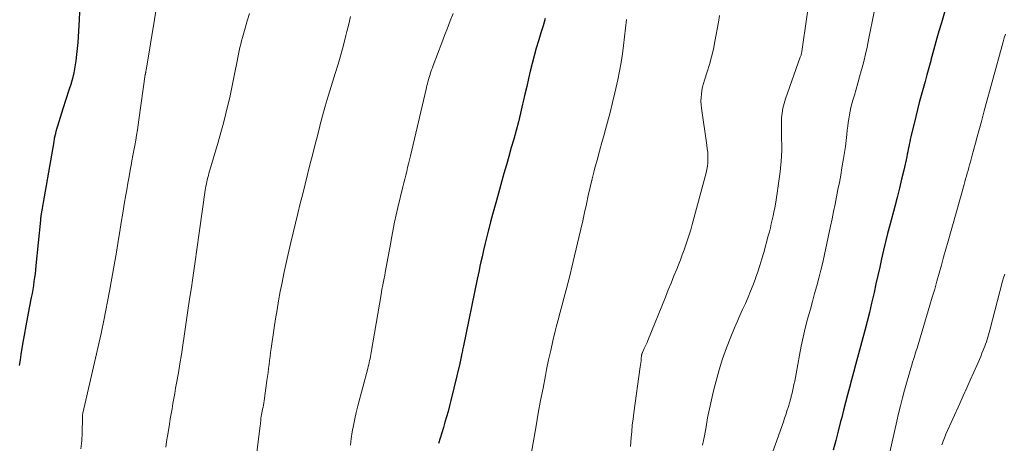
# Model space of a CAD drawing. Units: feet. Extents: x 1905000 to 1910048, y 515000 to 520000.
# Drawn here: x 1905116 to 1905248, y 517442 to 517499 of the extents above; entities that cross this region are included whole.
import ezdxf

# ---------------------------------------------------------------- set-up
doc = ezdxf.new("R2010")
doc.units = ezdxf.units.FT
doc.header["$LTSCALE"] = 100
doc.header["$MEASUREMENT"] = 0
doc.layers.add('CONTOUR INDEX', color=32, linetype='Continuous', lineweight=25)
doc.layers.add('CONTOUR INTERMEDIATE', color=40, linetype='Continuous', lineweight=15)

msp = doc.modelspace()

# ---------------------------------------------------------------- linework, layer by layer
at = {"layer": 'CONTOUR INDEX', "flags": 128}
for points, elevation in [([(1905124.07, 517500.78), (1905123.95, 517498.62), (1905123.77, 517495.58), (1905123.7, 517494.77), (1905123.62, 517493.97), (1905123.52, 517493.16), (1905123.39, 517492.36), (1905123.24, 517491.56), (1905123.06, 517490.77), (1905122.84, 517489.99), (1905122.6, 517489.21), (1905121.78, 517486.71), (1905121.59, 517486.14), (1905121.41, 517485.56), (1905121.23, 517484.98), (1905121.06, 517484.41), (1905120.99, 517484.16), (1905120.86, 517483.7), (1905120.74, 517483.24), (1905120.64, 517482.78), (1905120.56, 517482.31), (1905118.86, 517472.42), (1905118.86, 517472.39), (1905118.85, 517472.37), (1905118.85, 517472.35), (1905118.85, 517472.33), (1905118.83, 517472.24), (1905118.83, 517472.21), (1905118.83, 517472.19), (1905118.82, 517472.17), (1905118.82, 517472.14), (1905118.81, 517472.08), (1905118.81, 517472.03), (1905118.8, 517471.97), (1905118.8, 517471.92), (1905118.79, 517471.86), (1905118.19, 517465.77), (1905118.14, 517465.23), (1905118.08, 517464.7), (1905118.01, 517464.17), (1905117.93, 517463.64), (1905117.85, 517463.11), (1905117.76, 517462.59), (1905117.67, 517462.06), (1905117.57, 517461.53), (1905117.29, 517460.15), (1905117.06, 517458.93), (1905116.83, 517457.71), (1905116.61, 517456.48), (1905116.41, 517455.26), (1905116.19, 517453.92), (1905116.07, 517453.18), (1905115.94, 517452.43)], 920), ([(1905239.57, 517499.76), (1905239.12, 517498.24), (1905238.8, 517497.12), (1905238.52, 517496.15), (1905238.25, 517495.17), (1905237.99, 517494.2), (1905237.73, 517493.23), (1905237.7, 517493.13), (1905237.45, 517492.21), (1905237.2, 517491.28), (1905236.94, 517490.36), (1905236.68, 517489.43), (1905236.42, 517488.51), (1905236.17, 517487.58), (1905235.94, 517486.65), (1905235.71, 517485.72), (1905235.05, 517482.97), (1905234.97, 517482.64), (1905234.9, 517482.31), (1905234.83, 517481.98), (1905234.77, 517481.65), (1905234.7, 517481.32), (1905234.64, 517480.99), (1905234.57, 517480.66), (1905234.49, 517480.33), (1905234.09, 517478.55), (1905233.81, 517477.33), (1905233.52, 517476.11), (1905233.22, 517474.89), (1905232.9, 517473.68), (1905232.24, 517471.17), (1905231.95, 517470.06), (1905231.67, 517468.94), (1905231.41, 517467.82), (1905231.15, 517466.69), (1905230.89, 517465.57), (1905230.64, 517464.45), (1905230.39, 517463.32), (1905230.14, 517462.2), (1905230.09, 517461.99), (1905229.81, 517460.76), (1905229.52, 517459.53), (1905229.21, 517458.31), (1905228.89, 517457.09), (1905227.93, 517453.51), (1905227.67, 517452.51), (1905227.4, 517451.51), (1905227.13, 517450.5), (1905226.86, 517449.5), (1905226.59, 517448.49), (1905226.33, 517447.49), (1905226.07, 517446.48), (1905225.81, 517445.47), (1905225.67, 517444.94), (1905225.35, 517443.66), (1905225.02, 517442.39), (1905224.68, 517441.11)], 880), ([(1905186.19, 517498.81), (1905185.92, 517497.84), (1905185.63, 517496.89), (1905185.34, 517495.93), (1905185.31, 517495.82), (1905185, 517494.82), (1905184.72, 517493.81), (1905184.45, 517492.8), (1905184.21, 517491.78), (1905183.97, 517490.76), (1905183.74, 517489.73), (1905183.5, 517488.71), (1905183.27, 517487.69), (1905183.19, 517487.34), (1905182.92, 517486.17), (1905182.63, 517485.01), (1905182.32, 517483.85), (1905182.01, 517482.69), (1905181.68, 517481.54), (1905181.36, 517480.38), (1905181.03, 517479.23), (1905180.7, 517478.07), (1905179.69, 517474.49), (1905179.43, 517473.54), (1905179.17, 517472.59), (1905178.92, 517471.63), (1905178.67, 517470.68), (1905178.64, 517470.56), (1905178.42, 517469.66), (1905178.2, 517468.76), (1905177.98, 517467.85), (1905177.78, 517466.95), (1905177.63, 517466.29), (1905177.5, 517465.71), (1905177.37, 517465.13), (1905177.25, 517464.56), (1905177.13, 517463.98), (1905175.28, 517455.04), (1905175.25, 517454.87), (1905175.22, 517454.7), (1905175.18, 517454.54), (1905175.15, 517454.37), (1905175.12, 517454.2), (1905175.09, 517454.04), (1905175.05, 517453.87), (1905175.02, 517453.71), (1905175, 517453.58), (1905174.95, 517453.35), (1905174.9, 517453.13), (1905174.85, 517452.9), (1905174.79, 517452.68), (1905173.6, 517447.75), (1905173.42, 517447.03), (1905173.23, 517446.3), (1905173.03, 517445.58), (1905172.82, 517444.87), (1905172.61, 517444.15), (1905172.4, 517443.43), (1905172.19, 517442.72), (1905171.98, 517442)], 900)]:
    msp.add_lwpolyline(points, dxfattribs=dict(at, elevation=elevation))
at = {"layer": 'CONTOUR INTERMEDIATE', "flags": 128}
for points, elevation in [([(1905221.83, 517503.7), (1905220.5, 517494.41), (1905220.48, 517494.31), (1905220.46, 517494.21), (1905220.44, 517494.11), (1905220.41, 517494.01), (1905220.38, 517493.91), (1905220.35, 517493.81), (1905220.32, 517493.71), (1905220.28, 517493.62), (1905218.31, 517488.08), (1905218.11, 517487.45), (1905217.96, 517486.81), (1905217.86, 517486.16), (1905217.79, 517485.51), (1905217.77, 517484.85), (1905217.75, 517484.19), (1905217.76, 517483.53), (1905217.78, 517482.87), (1905217.79, 517482.69), (1905217.81, 517481.94), (1905217.81, 517481.2), (1905217.78, 517480.45), (1905217.72, 517479.7), (1905217.69, 517479.28), (1905217.59, 517478.32), (1905217.48, 517477.37), (1905217.34, 517476.42), (1905217.2, 517475.47), (1905216.95, 517474.01), (1905216.86, 517473.48), (1905216.76, 517472.94), (1905216.65, 517472.41), (1905216.54, 517471.88), (1905216.41, 517471.35), (1905216.29, 517470.82), (1905216.15, 517470.29), (1905216.01, 517469.76), (1905215.39, 517467.55), (1905215.14, 517466.68), (1905214.87, 517465.81), (1905214.59, 517464.94), (1905214.29, 517464.08), (1905214.28, 517464.05), (1905213.97, 517463.21), (1905213.65, 517462.37), (1905213.3, 517461.55), (1905212.95, 517460.73), (1905212.58, 517459.91), (1905212.22, 517459.09), (1905211.86, 517458.26), (1905211.51, 517457.44), (1905211, 517456.24), (1905210.43, 517454.8), (1905209.91, 517453.34), (1905209.45, 517451.87), (1905209.03, 517450.38), (1905208.7, 517449.06), (1905208.41, 517447.86), (1905208.14, 517446.65), (1905207.9, 517445.44), (1905207.69, 517444.22), (1905207.47, 517443.01), (1905207.24, 517441.79)], 888), ([(1905134.62, 517502.24), (1905132.9, 517491.89), (1905132.88, 517491.82), (1905132.87, 517491.74), (1905132.86, 517491.67), (1905132.85, 517491.6), (1905132.84, 517491.52), (1905132.83, 517491.45), (1905132.82, 517491.38), (1905132.8, 517491.3), (1905131.94, 517485.28), (1905131.84, 517484.59), (1905131.74, 517483.9), (1905131.63, 517483.22), (1905131.52, 517482.53), (1905131.4, 517481.84), (1905131.28, 517481.16), (1905131.15, 517480.47), (1905131.02, 517479.79), (1905130.95, 517479.41), (1905130.78, 517478.54), (1905130.62, 517477.67), (1905130.46, 517476.8), (1905130.31, 517475.92), (1905130.19, 517475.22), (1905129.99, 517474), (1905129.79, 517472.77), (1905129.59, 517471.54), (1905129.39, 517470.32), (1905129.22, 517469.29), (1905128.94, 517467.56), (1905128.64, 517465.82), (1905128.33, 517464.09), (1905128, 517462.36), (1905127.25, 517458.44), (1905127.21, 517458.23), (1905127.17, 517458.01), (1905127.12, 517457.79), (1905127.08, 517457.58), (1905127.03, 517457.36), (1905126.98, 517457.15), (1905126.94, 517456.93), (1905126.89, 517456.72), (1905124.45, 517446.06), (1905124.44, 517445.98), (1905124.42, 517445.9), (1905124.42, 517445.82), (1905124.41, 517445.74), (1905124.41, 517445.66), (1905124.41, 517445.58), (1905124.41, 517445.5), (1905124.41, 517445.42), (1905124.38, 517443.43), (1905124.31, 517442.36), (1905124.18, 517441.3)], 916), ([(1905230.15, 517499.68), (1905229.41, 517495.97), (1905229.21, 517494.99), (1905228.99, 517494.02), (1905228.75, 517493.05), (1905228.51, 517492.09), (1905228.43, 517491.81), (1905228.21, 517490.99), (1905227.98, 517490.17), (1905227.75, 517489.36), (1905227.51, 517488.54), (1905227.31, 517487.9), (1905227.18, 517487.41), (1905227.05, 517486.91), (1905226.94, 517486.42), (1905226.84, 517485.91), (1905226.76, 517485.41), (1905226.68, 517484.9), (1905226.61, 517484.4), (1905226.55, 517483.89), (1905226.49, 517483.29), (1905226.4, 517482.49), (1905226.3, 517481.69), (1905226.18, 517480.89), (1905226.05, 517480.09), (1905225.85, 517478.85), (1905225.68, 517477.88), (1905225.5, 517476.9), (1905225.31, 517475.93), (1905225.12, 517474.96), (1905224.92, 517473.98), (1905224.72, 517473.01), (1905224.52, 517472.04), (1905224.31, 517471.07), (1905223.5, 517467.25), (1905223.27, 517466.2), (1905223.03, 517465.15), (1905222.76, 517464.11), (1905222.49, 517463.07), (1905222.2, 517462.03), (1905221.92, 517461), (1905221.63, 517459.96), (1905221.35, 517458.92), (1905221.26, 517458.61), (1905220.95, 517457.42), (1905220.66, 517456.22), (1905220.4, 517455.01), (1905220.17, 517453.8), (1905219.72, 517451.31), (1905219.63, 517450.83), (1905219.53, 517450.35), (1905219.43, 517449.88), (1905219.33, 517449.4), (1905219.18, 517448.71), (1905219.15, 517448.58), (1905219.12, 517448.45), (1905219.08, 517448.32), (1905219.05, 517448.19), (1905219.02, 517448.06), (1905218.98, 517447.92), (1905218.95, 517447.79), (1905218.91, 517447.66), (1905218.89, 517447.59), (1905218.85, 517447.43), (1905218.8, 517447.27), (1905218.75, 517447.1), (1905218.7, 517446.94), (1905218.49, 517446.32), (1905218.34, 517445.85), (1905218.18, 517445.37), (1905218.02, 517444.9), (1905217.85, 517444.43), (1905217.13, 517442.41), (1905216.61, 517440.93)], 884), ([(1905146.7, 517499.46), (1905146.42, 517498.5), (1905146.15, 517497.53), (1905145.78, 517496.24), (1905145.66, 517495.8), (1905145.54, 517495.36), (1905145.44, 517494.91), (1905145.34, 517494.47), (1905145.25, 517494.02), (1905145.16, 517493.57), (1905145.08, 517493.12), (1905144.99, 517492.67), (1905144.82, 517491.79), (1905144.64, 517490.9), (1905144.46, 517490.01), (1905144.27, 517489.12), (1905144.07, 517488.24), (1905143.88, 517487.41), (1905143.57, 517486.12), (1905143.24, 517484.83), (1905142.89, 517483.55), (1905142.53, 517482.27), (1905141.3, 517478.08), (1905141.22, 517477.8), (1905141.15, 517477.53), (1905141.08, 517477.25), (1905141.02, 517476.97), (1905140.96, 517476.69), (1905140.9, 517476.41), (1905140.85, 517476.13), (1905140.81, 517475.85), (1905140.05, 517470.47), (1905139.92, 517469.52), (1905139.78, 517468.57), (1905139.64, 517467.61), (1905139.5, 517466.66), (1905139.36, 517465.71), (1905139.22, 517464.76), (1905139.08, 517463.81), (1905138.95, 517462.85), (1905138.72, 517461.31), (1905138.54, 517460.07), (1905138.36, 517458.83), (1905138.18, 517457.6), (1905138, 517456.36), (1905137.82, 517455.13), (1905137.63, 517453.9), (1905137.42, 517452.66), (1905137.21, 517451.43), (1905136.97, 517450.07), (1905136.85, 517449.39), (1905136.73, 517448.7), (1905136.61, 517448.02), (1905136.49, 517447.34), (1905136.37, 517446.65), (1905136.25, 517445.97), (1905136.14, 517445.28), (1905136.02, 517444.6), (1905135.88, 517443.75), (1905135.76, 517443), (1905135.64, 517442.26), (1905135.54, 517441.51)], 912), ([(1905160.19, 517499.08), (1905159.97, 517498.06), (1905159.73, 517497.05), (1905159.6, 517496.51), (1905159.26, 517495.24), (1905158.91, 517493.96), (1905158.54, 517492.7), (1905158.15, 517491.43), (1905157.62, 517489.71), (1905157.23, 517488.4), (1905156.84, 517487.1), (1905156.48, 517485.78), (1905156.13, 517484.47), (1905156.12, 517484.42), (1905155.78, 517483.12), (1905155.45, 517481.83), (1905155.12, 517480.53), (1905154.79, 517479.24), (1905154.47, 517477.94), (1905154.14, 517476.64), (1905153.82, 517475.35), (1905153.49, 517474.06), (1905153.17, 517472.76), (1905152.85, 517471.47), (1905152.54, 517470.17), (1905152.24, 517468.88), (1905151.83, 517467.11), (1905151.56, 517465.91), (1905151.3, 517464.71), (1905151.06, 517463.51), (1905150.82, 517462.3), (1905150.6, 517461.09), (1905150.4, 517459.88), (1905150.2, 517458.67), (1905150.02, 517457.46), (1905149.62, 517454.69), (1905149.54, 517454.16), (1905149.47, 517453.63), (1905149.4, 517453.09), (1905149.33, 517452.56), (1905149.26, 517452.03), (1905149.2, 517451.5), (1905149.12, 517450.97), (1905149.05, 517450.44), (1905148.67, 517447.7), (1905148.62, 517447.42), (1905148.58, 517447.14), (1905148.52, 517446.86), (1905148.46, 517446.58), (1905148.39, 517446.26), (1905148.36, 517446.14), (1905148.34, 517446.03), (1905148.32, 517445.92), (1905148.3, 517445.8), (1905148.28, 517445.69), (1905148.26, 517445.57), (1905148.25, 517445.46), (1905148.24, 517445.34), (1905148.23, 517445.19), (1905148.21, 517445), (1905148.19, 517444.81), (1905148.17, 517444.61), (1905148.15, 517444.42), (1905147.48, 517439.01)], 908), ([(1905173.9, 517499.48), (1905173.53, 517498.5), (1905173.15, 517497.51), (1905172.78, 517496.53), (1905172.41, 517495.55), (1905171.24, 517492.5), (1905171.14, 517492.22), (1905171.04, 517491.95), (1905170.94, 517491.67), (1905170.85, 517491.39), (1905170.83, 517491.32), (1905170.75, 517491.07), (1905170.68, 517490.83), (1905170.61, 517490.59), (1905170.55, 517490.34), (1905170.49, 517490.09), (1905170.42, 517489.85), (1905170.36, 517489.6), (1905170.31, 517489.35), (1905168.21, 517480.43), (1905168.09, 517479.91), (1905167.97, 517479.4), (1905167.84, 517478.88), (1905167.71, 517478.37), (1905167.58, 517477.86), (1905167.45, 517477.34), (1905167.32, 517476.83), (1905167.2, 517476.31), (1905166.52, 517473.53), (1905166.3, 517472.57), (1905166.09, 517471.6), (1905165.9, 517470.63), (1905165.72, 517469.65), (1905165.54, 517468.65), (1905165.46, 517468.17), (1905165.37, 517467.7), (1905165.29, 517467.23), (1905165.2, 517466.75), (1905165.11, 517466.28), (1905165.03, 517465.81), (1905164.94, 517465.34), (1905164.84, 517464.87), (1905164.78, 517464.52), (1905164.65, 517463.87), (1905164.53, 517463.23), (1905164.41, 517462.58), (1905164.3, 517461.93), (1905162.96, 517454.15), (1905162.91, 517453.88), (1905162.86, 517453.61), (1905162.81, 517453.34), (1905162.76, 517453.08), (1905162.7, 517452.81), (1905162.64, 517452.55), (1905162.58, 517452.28), (1905162.51, 517452.02), (1905161.19, 517447.02), (1905160.97, 517446.16), (1905160.77, 517445.3), (1905160.59, 517444.43), (1905160.43, 517443.56), (1905160.3, 517442.68), (1905160.21, 517441.8)], 904), ([(1905197.05, 517498.68), (1905196.94, 517497.52), (1905196.81, 517496.37), (1905196.68, 517495.21), (1905196.52, 517494.06), (1905196.34, 517492.91), (1905196.13, 517491.76), (1905195.9, 517490.62), (1905195.52, 517488.88), (1905195.21, 517487.57), (1905194.9, 517486.26), (1905194.55, 517484.95), (1905194.19, 517483.65), (1905194.13, 517483.44), (1905193.79, 517482.25), (1905193.46, 517481.05), (1905193.13, 517479.85), (1905192.81, 517478.65), (1905192.76, 517478.46), (1905192.48, 517477.36), (1905192.21, 517476.24), (1905191.96, 517475.13), (1905191.71, 517474.01), (1905191.47, 517472.89), (1905191.22, 517471.77), (1905190.97, 517470.66), (1905190.71, 517469.54), (1905189.78, 517465.58), (1905189.53, 517464.57), (1905189.28, 517463.56), (1905189.02, 517462.56), (1905188.75, 517461.55), (1905188.48, 517460.55), (1905188.21, 517459.55), (1905187.95, 517458.54), (1905187.69, 517457.53), (1905187.56, 517457.01), (1905187.25, 517455.73), (1905186.95, 517454.45), (1905186.67, 517453.17), (1905186.4, 517451.89), (1905186.25, 517451.1), (1905185.92, 517449.41), (1905185.6, 517447.73), (1905185.29, 517446.04), (1905184.99, 517444.35), (1905184.22, 517439.83)], 896), ([(1905209.49, 517499.18), (1905209.34, 517498.3), (1905208.87, 517495.73), (1905208.67, 517494.7), (1905208.43, 517493.68), (1905208.15, 517492.67), (1905207.85, 517491.66), (1905207.5, 517490.58), (1905207.36, 517490.12), (1905207.24, 517489.66), (1905207.15, 517489.18), (1905207.07, 517488.71), (1905207.03, 517488.23), (1905207.01, 517487.75), (1905207.03, 517487.28), (1905207.08, 517486.8), (1905207.8, 517481.86), (1905207.86, 517481.39), (1905207.91, 517480.93), (1905207.93, 517480.46), (1905207.95, 517480), (1905207.93, 517479.53), (1905207.89, 517479.07), (1905207.82, 517478.61), (1905207.71, 517478.16), (1905205.84, 517471.26), (1905205.65, 517470.58), (1905205.45, 517469.89), (1905205.23, 517469.21), (1905205, 517468.54), (1905204.76, 517467.87), (1905204.52, 517467.2), (1905204.26, 517466.53), (1905204, 517465.87), (1905203.77, 517465.32), (1905203.39, 517464.39), (1905203.02, 517463.45), (1905202.64, 517462.52), (1905202.26, 517461.58), (1905199.92, 517455.79), (1905199.81, 517455.51), (1905199.69, 517455.23), (1905199.57, 517454.96), (1905199.44, 517454.68), (1905199.2, 517454.17), (1905199.2, 517454.15), (1905199.19, 517454.13), (1905199.18, 517454.12), (1905199.17, 517454.1), (1905199.14, 517454.03), (1905199.13, 517454.01), (1905199.13, 517453.99), (1905199.12, 517453.98), (1905199.12, 517453.96), (1905199.1, 517453.87), (1905199.1, 517453.85), (1905199.09, 517453.82), (1905199.09, 517453.8), (1905199.09, 517453.78), (1905199.04, 517453.3), (1905199.01, 517453.04), (1905198.98, 517452.78), (1905198.95, 517452.51), (1905198.91, 517452.25), (1905198.05, 517446.11), (1905197.94, 517445.28), (1905197.84, 517444.46), (1905197.77, 517443.63), (1905197.7, 517442.8), (1905197.62, 517441.61)], 892), ([(1905247.67, 517496.7), (1905247.53, 517496.2), (1905247.39, 517495.7), (1905247.25, 517495.21), (1905246.04, 517490.81), (1905245.65, 517489.37), (1905245.25, 517487.93), (1905244.86, 517486.48), (1905244.47, 517485.04), (1905244.14, 517483.79), (1905243.91, 517482.97), (1905243.69, 517482.15), (1905243.47, 517481.33), (1905243.24, 517480.52), (1905243, 517479.64), (1905242.9, 517479.26), (1905242.79, 517478.88), (1905242.69, 517478.5), (1905242.58, 517478.12), (1905242.47, 517477.75), (1905242.36, 517477.37), (1905242.25, 517476.99), (1905242.15, 517476.61), (1905240.03, 517469.04), (1905239.73, 517467.97), (1905239.43, 517466.9), (1905239.13, 517465.83), (1905238.83, 517464.75), (1905238.53, 517463.68), (1905238.23, 517462.61), (1905237.91, 517461.54), (1905237.6, 517460.48), (1905235.96, 517455.04), (1905235.87, 517454.73), (1905235.78, 517454.43), (1905235.68, 517454.13), (1905235.59, 517453.82), (1905235.53, 517453.64), (1905235.4, 517453.25), (1905235.28, 517452.86), (1905235.17, 517452.46), (1905235.05, 517452.07), (1905234.22, 517449.12), (1905233.93, 517448.09), (1905233.66, 517447.05), (1905233.4, 517446.01), (1905233.16, 517444.97), (1905231.6, 517438.09)], 876), ([(1905247.58, 517464.64), (1905247.44, 517464.16), (1905247.31, 517463.68), (1905245.59, 517457.14), (1905245.5, 517456.83), (1905245.41, 517456.52), (1905245.32, 517456.21), (1905245.23, 517455.9), (1905245.13, 517455.6), (1905245.03, 517455.29), (1905244.92, 517454.99), (1905244.8, 517454.69), (1905244.72, 517454.47), (1905244.55, 517454.06), (1905244.38, 517453.65), (1905244.21, 517453.25), (1905244.03, 517452.85), (1905243.45, 517451.55), (1905242.98, 517450.49), (1905242.51, 517449.44), (1905242.04, 517448.39), (1905241.57, 517447.34), (1905239.74, 517443.23), (1905239.64, 517443), (1905239.54, 517442.77), (1905239.45, 517442.54), (1905239.36, 517442.3), (1905239.28, 517442.07), (1905239.2, 517441.83)], 872)]:
    msp.add_lwpolyline(points, dxfattribs=dict(at, elevation=elevation))

doc.saveas('drawing.dxf')
